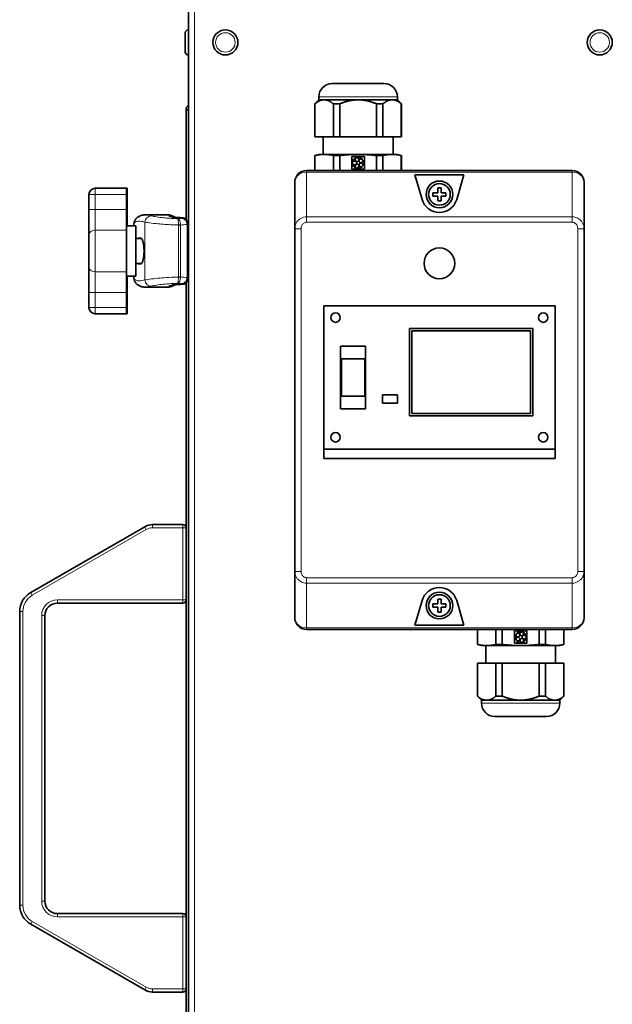
# Model space of a CAD drawing. Units: millimetres. Extents: x 469 to 4290, y -467 to 2608.
# Drawn here: x 469 to 658, y 1483 to 1797 of the extents above; entities that cross this region are included whole.
import ezdxf

# ---------------------------------------------------------------- set-up
doc = ezdxf.new("R2010")
doc.units = ezdxf.units.MM
doc.layers.add('Widoczne (ISO)', color=1, linetype='Continuous', lineweight=35)
doc.layers.add('Widoczne wąskie (ISO)', color=3, linetype='Continuous', lineweight=9)

msp = doc.modelspace()

# ---------------------------------------------------------------- linework, layer by layer
at = {"layer": 'Widoczne (ISO)'}
for p, q in [((523.01, 1800.48), (523.01, 1322.48)), ((522.01, 1786.88), (522.01, 1793.08)), ((522.91, 1793.98), (523.01, 1793.98)), ((522.91, 1785.98), (523.01, 1785.98)), ((585.37, 1776.88), (568.85, 1776.88)), ((564.61, 1771.69), (563.31, 1770.39)), ((564.61, 1771.69), (564.61, 1772.64)), ((566.28, 1771.69), (564.61, 1771.69)), ((577.11, 1771.69), (566.28, 1771.69)), ((587.93, 1771.69), (577.11, 1771.69)), ((589.61, 1771.69), (587.93, 1771.69)), ((589.61, 1771.69), (589.61, 1772.64)), ((589.61, 1771.69), (590.91, 1770.39)), ((523.01, 1768.48), (522.26, 1768.48)), ((522.26, 1733.52), (522.26, 1768.48)), ((563.36, 1770.39), (563.31, 1770.39)), ((563.31, 1759.88), (563.31, 1770.39)), ((563.36, 1759.88), (563.36, 1770.39)), ((569.21, 1759.88), (569.21, 1770.39)), ((571.26, 1770.39), (569.21, 1770.39)), ((571.26, 1759.88), (571.26, 1770.39)), ((582.96, 1759.88), (582.96, 1770.39)), ((585.01, 1770.39), (582.96, 1770.39)), ((585.01, 1759.88), (585.01, 1770.39)), ((590.86, 1759.88), (590.86, 1770.39)), ((590.91, 1770.39), (590.86, 1770.39)), ((590.91, 1759.88), (590.91, 1770.39)), ((563.31, 1759.88), (563.36, 1759.88)), ((569.21, 1759.88), (563.36, 1759.88)), ((565.96, 1754.28), (565.96, 1759.88)), ((569.21, 1759.88), (571.26, 1759.88)), ((582.96, 1759.88), (571.26, 1759.88)), ((582.96, 1759.88), (585.01, 1759.88)), ((590.86, 1759.88), (585.01, 1759.88)), ((588.26, 1754.28), (588.26, 1759.88)), ((590.86, 1759.88), (590.91, 1759.88)), ((564.61, 1754.28), (563.31, 1753.93)), ((563.36, 1753.93), (563.31, 1753.93)), ((563.31, 1753.93), (563.31, 1749.13)), ((563.36, 1753.93), (563.36, 1749.13)), ((566.28, 1754.28), (564.61, 1754.28)), ((577.11, 1754.28), (566.28, 1754.28)), ((569.21, 1753.93), (569.21, 1749.13)), ((571.26, 1753.93), (569.21, 1753.93)), ((571.26, 1753.93), (571.26, 1749.13)), ((575.13, 1753.56), (579.09, 1753.56)), ((575.13, 1749.6), (575.13, 1753.56)), ((575.32, 1751.76), (575.46, 1751.76)), ((576.43, 1753.09), (576.38, 1753.22)), ((576.73, 1753.34), (576.77, 1753.2)), ((587.93, 1754.28), (577.11, 1754.28)), ((578.34, 1752.69), (578.45, 1752.78)), ((578.66, 1752.48), (578.55, 1752.4)), ((579.09, 1753.56), (579.09, 1749.6)), ((582.96, 1753.93), (582.96, 1749.13)), ((585.01, 1753.93), (582.96, 1753.93)), ((585.01, 1753.93), (585.01, 1749.13)), ((589.61, 1754.28), (587.93, 1754.28)), ((589.61, 1754.28), (590.91, 1753.93)), ((590.86, 1753.93), (590.86, 1749.13)), ((590.91, 1753.93), (590.86, 1753.93)), ((590.91, 1753.93), (590.91, 1749.13)), ((560.66, 1749.13), (645.36, 1749.13)), ((579.09, 1749.6), (575.13, 1749.6)), ((575.46, 1751.4), (575.32, 1751.4)), ((576.38, 1749.93), (576.43, 1750.06)), ((576.77, 1749.95), (576.73, 1749.82)), ((578.45, 1750.38), (578.34, 1750.46)), ((578.55, 1750.75), (578.66, 1750.67)), ((556.91, 1730.6), (556.91, 1745.38)), ((595.18, 1747.72), (610.84, 1747.72)), ((597.5, 1739.89), (595.18, 1747.72)), ((608.52, 1739.89), (610.84, 1747.72)), ((649.11, 1745.38), (649.11, 1730.6)), ((503.31, 1743.48), (493.31, 1743.48)), ((503.51, 1743.48), (503.31, 1743.48)), ((503.31, 1743.48), (503.31, 1741.48)), ((503.51, 1743.48), (503.51, 1741.48)), ((602.48, 1743.63), (602.48, 1742.05)), ((603.53, 1743.63), (602.48, 1743.63)), ((603.53, 1742.05), (603.53, 1743.63)), ((491.31, 1741.48), (491.31, 1736.71)), ((503.31, 1741.48), (503.31, 1736.71)), ((503.51, 1741.48), (503.51, 1736.71)), ((600.91, 1742.05), (600.91, 1741)), ((602.48, 1742.05), (600.91, 1742.05)), ((600.91, 1741), (602.48, 1741)), ((602.48, 1741), (602.48, 1739.43)), ((602.48, 1739.43), (603.53, 1739.43)), ((605.11, 1742.05), (603.53, 1742.05)), ((603.53, 1741), (605.11, 1741)), ((603.53, 1739.43), (603.53, 1741)), ((605.11, 1741), (605.11, 1742.05)), ((491.31, 1736.71), (491.31, 1728.77)), ((503.31, 1730.09), (503.31, 1736.71)), ((503.51, 1731.48), (503.51, 1736.71)), ((516.65, 1734.98), (509.32, 1734.98)), ((516.85, 1734.98), (516.65, 1734.98)), ((503.31, 1731.48), (506.31, 1731.48)), ((503.31, 1716.86), (503.31, 1730.09)), ((505.67, 1732.12), (505.67, 1731.48)), ((506.31, 1731.48), (506.31, 1715.48)), ((556.91, 1730.6), (556.91, 1621.35)), ((649.11, 1621.35), (649.11, 1730.6)), ((491.31, 1718.19), (491.31, 1728.77)), ((506.31, 1727.48), (508.1, 1727.48)), ((507.9, 1727.58), (507.14, 1727.58)), ((491.31, 1718.19), (491.31, 1710.25)), ((506.31, 1719.48), (508.1, 1719.48)), ((507.14, 1719.38), (507.9, 1719.38)), ((503.31, 1710.25), (503.31, 1716.86)), ((503.31, 1715.48), (506.31, 1715.48)), ((503.51, 1710.25), (503.51, 1715.48)), ((505.67, 1715.48), (505.67, 1714.84)), ((516.65, 1711.98), (509.32, 1711.98)), ((516.85, 1711.98), (516.65, 1711.98)), ((522.26, 1440.2), (522.26, 1713.44)), ((491.31, 1710.25), (491.31, 1705.48)), ((503.31, 1710.25), (503.31, 1705.48)), ((503.51, 1710.25), (503.51, 1705.48)), ((503.31, 1705.48), (503.31, 1703.48)), ((503.51, 1705.48), (503.51, 1703.48)), ((566.16, 1657.28), (566.16, 1705.98)), ((639.86, 1705.98), (566.16, 1705.98)), ((639.86, 1705.98), (639.86, 1657.28)), ((493.31, 1703.48), (503.31, 1703.48)), ((503.31, 1703.48), (503.51, 1703.48)), ((593.51, 1698.73), (593.51, 1670.98)), ((632.76, 1698.73), (593.51, 1698.73)), ((632.76, 1670.98), (632.76, 1698.73)), ((594.21, 1698.03), (632.06, 1698.03)), ((594.21, 1671.68), (594.21, 1698.03)), ((632.06, 1698.03), (632.06, 1671.68)), ((571.51, 1693.15), (571.51, 1673.15)), ((579.51, 1693.15), (571.51, 1693.15)), ((579.51, 1673.15), (579.51, 1693.15)), ((571.81, 1689.15), (571.81, 1677.15)), ((579.21, 1689.15), (571.81, 1689.15)), ((579.21, 1677.15), (579.21, 1689.15)), ((571.81, 1677.15), (579.21, 1677.15)), ((584.91, 1677.58), (584.91, 1674.98)), ((589.71, 1677.58), (584.91, 1677.58)), ((589.71, 1674.98), (589.71, 1677.58)), ((584.91, 1674.98), (589.71, 1674.98)), ((571.51, 1673.15), (579.51, 1673.15)), ((593.51, 1670.98), (632.76, 1670.98)), ((632.06, 1671.68), (594.21, 1671.68)), ((566.16, 1660.33), (639.86, 1660.33)), ((566.16, 1657.28), (639.86, 1657.28)), ((509.1, 1635.56), (472.76, 1614.58)), ((521.26, 1636.23), (511.6, 1636.23)), ((556.91, 1606.58), (556.91, 1621.35)), ((649.11, 1621.35), (649.11, 1606.58)), ((481.26, 1611.23), (521.26, 1611.23)), ((597.5, 1612.06), (595.18, 1604.23)), ((600.91, 1610.95), (600.91, 1609.9)), ((602.48, 1610.95), (600.91, 1610.95)), ((602.48, 1612.53), (602.48, 1610.95)), ((603.53, 1612.53), (602.48, 1612.53)), ((603.53, 1610.95), (603.53, 1612.53)), ((605.11, 1610.95), (603.53, 1610.95)), ((605.11, 1609.9), (605.11, 1610.95)), ((608.52, 1612.06), (610.84, 1604.23)), ((469.26, 1608.51), (469.26, 1514.94)), ((600.91, 1609.9), (602.48, 1609.9)), ((602.48, 1609.9), (602.48, 1608.33)), ((602.48, 1608.33), (603.53, 1608.33)), ((603.53, 1609.9), (605.11, 1609.9)), ((603.53, 1608.33), (603.53, 1609.9)), ((477.26, 1516.23), (477.26, 1607.23)), ((595.18, 1604.23), (610.84, 1604.23)), ((560.66, 1602.83), (645.36, 1602.83)), ((615.11, 1598.03), (615.11, 1602.83)), ((615.16, 1598.03), (615.16, 1602.83)), ((621.01, 1598.03), (621.01, 1602.83)), ((623.06, 1598.03), (623.06, 1602.83)), ((626.93, 1598.4), (626.93, 1602.36)), ((626.93, 1602.36), (630.89, 1602.36)), ((627.47, 1601.2), (627.35, 1601.28)), ((627.57, 1601.58), (627.68, 1601.49)), ((629.25, 1602), (629.29, 1602.14)), ((629.63, 1602.02), (629.59, 1601.89)), ((630.89, 1602.36), (630.89, 1598.4)), ((634.76, 1598.03), (634.76, 1602.83)), ((636.81, 1598.03), (636.81, 1602.83)), ((642.66, 1598.03), (642.66, 1602.83)), ((642.71, 1598.03), (642.71, 1602.83)), ((615.11, 1598.03), (615.16, 1598.03)), ((616.41, 1597.68), (615.11, 1598.03)), ((621.01, 1598.03), (623.06, 1598.03)), ((630.89, 1598.4), (626.93, 1598.4)), ((627.35, 1599.47), (627.47, 1599.55)), ((627.68, 1599.26), (627.57, 1599.18)), ((629.29, 1598.62), (629.25, 1598.75)), ((629.59, 1598.86), (629.63, 1598.73)), ((630.56, 1600.56), (630.7, 1600.56)), ((630.7, 1600.2), (630.56, 1600.2)), ((634.76, 1598.03), (636.81, 1598.03)), ((641.41, 1597.68), (642.71, 1598.03)), ((642.66, 1598.03), (642.71, 1598.03)), ((616.41, 1597.68), (618.08, 1597.68)), ((617.76, 1597.68), (617.76, 1592.08)), ((618.08, 1597.68), (628.91, 1597.68)), ((628.91, 1597.68), (639.73, 1597.68)), ((639.73, 1597.68), (641.41, 1597.68)), ((640.06, 1597.68), (640.06, 1592.08)), ((615.16, 1592.08), (615.11, 1592.08)), ((615.11, 1592.08), (615.11, 1581.57)), ((615.16, 1592.08), (621.01, 1592.08)), ((615.16, 1592.08), (615.16, 1581.57)), ((623.06, 1592.08), (621.01, 1592.08)), ((621.01, 1592.08), (621.01, 1581.57)), ((623.06, 1592.08), (634.76, 1592.08)), ((623.06, 1592.08), (623.06, 1581.57)), ((636.81, 1592.08), (634.76, 1592.08)), ((634.76, 1592.08), (634.76, 1581.57)), ((636.81, 1592.08), (642.66, 1592.08)), ((636.81, 1592.08), (636.81, 1581.57)), ((642.66, 1592.08), (642.66, 1581.57)), ((642.71, 1592.08), (642.66, 1592.08)), ((642.71, 1592.08), (642.71, 1581.57)), ((615.11, 1581.57), (615.16, 1581.57)), ((616.41, 1580.27), (615.11, 1581.57)), ((616.41, 1580.27), (618.08, 1580.27)), ((616.41, 1580.27), (616.41, 1579.32)), ((618.08, 1580.27), (628.91, 1580.27)), ((621.01, 1581.57), (623.06, 1581.57)), ((628.91, 1580.27), (639.73, 1580.27)), ((634.76, 1581.57), (636.81, 1581.57)), ((639.73, 1580.27), (641.41, 1580.27)), ((641.41, 1580.27), (642.71, 1581.57)), ((641.41, 1580.27), (641.41, 1579.32)), ((642.66, 1581.57), (642.71, 1581.57)), ((620.65, 1575.08), (637.17, 1575.08)), ((521.26, 1512.23), (481.26, 1512.23)), ((472.76, 1508.88), (509.1, 1487.9)), ((511.6, 1487.23), (521.26, 1487.23))]:
    msp.add_line(p, q, dxfattribs=at)
for centre, radius in [((534.81, 1789.98), 4), ((654.11, 1789.98), 4), ((603.01, 1741.53), 4.25), ((603.01, 1741.53), 3.45), ((603.01, 1719.54), 4.9), ((569.91, 1702.23), 1.5), ((636.11, 1702.23), 1.5), ((569.91, 1664.08), 1.5), ((636.11, 1664.08), 1.5), ((603.01, 1610.43), 4.25), ((603.01, 1610.43), 3.45)]:
    msp.add_circle(centre, radius, dxfattribs=at)
for centre, radius, start, end in [((522.91, 1793.08), 0.9, 90, 180), ((522.91, 1786.88), 0.9, 180, 270), ((568.85, 1772.64), 4.24, 90, 180), ((585.37, 1772.64), 4.24, 0, 90), ((524.01, 1768.48), 1.75, 124.8499, 180), ((577.11, 1751.58), 1.8, 113.7392, 174.2608), ((576.03, 1751.58), 0.6, 197.4576, 162.5424), ((576.78, 1752.6), 0.6, 125.4576, 90.5424), ((577.11, 1751.58), 1.8, 41.7392, 102.2608), ((577.98, 1752.21), 0.6, 53.4576, 18.5424), ((577.11, 1751.58), 1.8, 329.7392, 30.2608), ((560.66, 1745.38), 3.75, 90, 180), ((577.11, 1751.58), 1.8, 185.7392, 246.2608), ((576.78, 1750.55), 0.6, 269.4576, 234.5424), ((577.11, 1751.58), 1.8, 257.7392, 318.2608), ((577.98, 1750.94), 0.6, 341.4576, 306.5424), ((645.36, 1745.38), 3.75, 0, 90), ((493.31, 1741.48), 2, 90, 180), ((603.01, 1741.53), 5.75, 196.5104, 343.4896), ((493.31, 1705.48), 2, 180, 270), ((511.6, 1631.23), 5, 90, 120), ((521.26, 1635.23), 1, 0, 90), ((476.26, 1608.51), 7, 120, 180), ((603.01, 1610.43), 5.75, 16.5104, 163.4896), ((481.26, 1607.23), 4, 90, 180), ((521.26, 1612.23), 1, 270, 0), ((560.66, 1606.58), 3.75, 180, 270), ((645.36, 1606.58), 3.75, 270, 0), ((628.91, 1600.38), 1.8, 149.7392, 210.2608), ((628.04, 1601.01), 0.6, 161.4576, 126.5424), ((628.91, 1600.38), 1.8, 77.7392, 138.2608), ((629.24, 1601.4), 0.6, 89.4576, 54.5424), ((629.99, 1600.38), 0.6, 17.4576, 342.5424), ((628.91, 1600.38), 1.8, 5.7392, 66.2608), ((628.04, 1599.74), 0.6, 233.4576, 198.5424), ((628.91, 1600.38), 1.8, 221.7392, 282.2608), ((629.24, 1599.35), 0.6, 305.4576, 270.5424), ((628.91, 1600.38), 1.8, 293.7392, 354.2608), ((620.65, 1579.32), 4.24, 180, 270), ((637.17, 1579.32), 4.24, 270, 0), ((481.26, 1516.23), 4, 180, 270), ((476.26, 1514.94), 7, 180, 240), ((521.26, 1511.23), 1, 0, 90), ((521.26, 1488.23), 1, 270, 0), ((511.6, 1492.23), 5, 240, 270)]:
    msp.add_arc(centre, radius, start, end, dxfattribs=at)
for centre, major_axis, ratio, start_param, end_param in [((496.11, 1312.22), (-1.14, 422.75), 0.905442, 6.214903, 6.219435), ((496.31, 1312.29), (-1.15, 422.68), 0.905442, 6.214891, 6.219424), ((521.18, 1731.82), (0, 1.94), 0.942781, 4.712618, 4.837255), ((521.18, 1715.14), (0, -1.94), 0.942781, 1.445931, 1.570568), ((496.11, 2134.66), (-1.15, -422.68), 0.905442, 0.063761, 0.068294), ((496.3, 2134.73), (-1.14, -422.75), 0.905442, 0.06375, 0.068282)]:
    msp.add_ellipse(centre, major_axis=major_axis, ratio=ratio, start_param=start_param, end_param=end_param, dxfattribs=at)
for points, weights in [([(563.36, 1770.39), (564.89, 1771.69), (566.28, 1771.69)], [1.05970051748, 1.05584323855, 1]), ([(566.28, 1771.69), (567.67, 1771.69), (569.21, 1770.39)], [1, 1.05584323855, 1.05970051748]), ([(571.26, 1770.39), (574.33, 1771.69), (577.11, 1771.69)], [1.05970051748, 1.05584323855, 1]), ([(577.11, 1771.69), (579.89, 1771.69), (582.96, 1770.39)], [1, 1.05584323855, 1.05970051748]), ([(585.01, 1770.39), (586.55, 1771.69), (587.93, 1771.69)], [1.05970051748, 1.05584323855, 1]), ([(587.93, 1771.69), (589.32, 1771.69), (590.86, 1770.39)], [1, 1.05584323855, 1.05970051748]), ([(563.36, 1753.93), (564.89, 1754.28), (566.28, 1754.28)], [1.03928910074, 1.04562523591, 1]), ([(566.28, 1754.28), (567.67, 1754.28), (569.21, 1753.93)], [1, 1.04562523591, 1.03928910074]), ([(571.26, 1753.93), (574.33, 1754.28), (577.11, 1754.28)], [1.03928910074, 1.04562523591, 1]), ([(577.11, 1754.28), (579.89, 1754.28), (582.96, 1753.93)], [1, 1.04562523591, 1.03928910074]), ([(585.01, 1753.93), (586.55, 1754.28), (587.93, 1754.28)], [1.03928910074, 1.04562523591, 1]), ([(587.93, 1754.28), (589.32, 1754.28), (590.86, 1753.93)], [1, 1.04562523591, 1.03928910074]), ([(618.08, 1597.68), (616.69, 1597.68), (615.16, 1598.03)], [1, 1.04562523591, 1.03928910074]), ([(621.01, 1598.03), (619.47, 1597.68), (618.08, 1597.68)], [1.03928910074, 1.04562523591, 1]), ([(628.91, 1597.68), (626.13, 1597.68), (623.06, 1598.03)], [1, 1.04562523591, 1.03928910074]), ([(634.76, 1598.03), (631.69, 1597.68), (628.91, 1597.68)], [1.03928910074, 1.04562523591, 1]), ([(639.73, 1597.68), (638.35, 1597.68), (636.81, 1598.03)], [1, 1.04562523591, 1.03928910074]), ([(642.66, 1598.03), (641.12, 1597.68), (639.73, 1597.68)], [1.03928910074, 1.04562523591, 1]), ([(618.08, 1580.27), (616.69, 1580.27), (615.16, 1581.57)], [1, 1.05584323855, 1.05970051748]), ([(621.01, 1581.57), (619.47, 1580.27), (618.08, 1580.27)], [1.05970051748, 1.05584323855, 1]), ([(628.91, 1580.27), (626.13, 1580.27), (623.06, 1581.57)], [1, 1.05584323855, 1.05970051748]), ([(634.76, 1581.57), (631.69, 1580.27), (628.91, 1580.27)], [1.05970051748, 1.05584323855, 1]), ([(639.73, 1580.27), (638.35, 1580.27), (636.81, 1581.57)], [1, 1.05584323855, 1.05970051748]), ([(642.66, 1581.57), (641.12, 1580.27), (639.73, 1580.27)], [1.05970051748, 1.05584323855, 1])]:
    msp.add_rational_spline(points, weights, degree=2, dxfattribs=at)
for points, knots in [([(505.67, 1732.12), (505.67, 1732.19), (505.67, 1732.27), (505.69, 1732.41), (505.7, 1732.49), (505.73, 1732.63), (505.75, 1732.7), (505.79, 1732.84), (505.81, 1732.91), (505.87, 1733.04), (505.9, 1733.1), (505.93, 1733.16)], [2.15814019, 2.15814019, 2.15814019, 2.15814019, 2.17512914, 2.17512914, 2.19211808, 2.19211808, 2.20910702, 2.20910702, 2.22609597, 2.22609597, 2.24308491, 2.24308491, 2.24308491, 2.24308491]), ([(505.93, 1733.16), (506.06, 1733.41), (506.23, 1733.65), (506.62, 1734.07), (506.85, 1734.26), (507.33, 1734.55), (507.58, 1734.67), (508.08, 1734.84), (508.33, 1734.89), (508.83, 1734.96), (509.07, 1734.98), (509.32, 1734.98)], [0, 0, 0, 0, 0.254713, 0.254713, 0.509426, 0.509426, 0.764139, 0.764139, 1.018852, 1.018852, 1.273565, 1.273565, 1.273565, 1.273565]), ([(518.29, 1734.28), (518.27, 1734.29), (518.26, 1734.31), (518.03, 1734.54), (517.75, 1734.72), (517.18, 1734.94), (516.9, 1734.98), (516.65, 1734.98)], [0.5430722, 0.5430722, 0.5430722, 0.5430722, 0.5567493, 0.5567493, 0.7423324, 0.7423324, 0.9279155, 0.9279155, 0.9279155, 0.9279155]), ([(516.85, 1734.98), (517.09, 1734.98), (517.37, 1734.94), (517.94, 1734.72), (518.22, 1734.54), (518.46, 1734.3), (518.48, 1734.27), (518.5, 1734.25)], [1.8744807, 1.8744807, 1.8744807, 1.8744807, 2.0600749, 2.0600749, 2.2456691, 2.2456691, 2.266811, 2.266811, 2.266811, 2.266811]), ([(517.71, 1734.37), (517.71, 1734.37), (517.73, 1734.37), (517.81, 1734.35), (517.89, 1734.33), (518.12, 1734.3), (518.29, 1734.27), (518.69, 1734.23), (518.92, 1734.21), (519.22, 1734.18), (519.29, 1734.18), (519.35, 1734.18)], [0.1370397, 0.1370397, 0.1370397, 0.1370397, 0.1795612, 0.1795612, 0.2467348, 0.2467348, 0.3367928, 0.3367928, 0.4268508, 0.4268508, 0.45029, 0.45029, 0.45029, 0.45029]), ([(519.55, 1734.18), (519.3, 1734.19), (519.06, 1734.21), (518.72, 1734.25), (518.59, 1734.26), (518.48, 1734.28)], [0, 0, 0, 0, 0.090058, 0.090058, 0.1465669, 0.1465669, 0.1465669, 0.1465669]), ([(522.5, 1733.22), (522.44, 1733.32), (522.36, 1733.41), (522.2, 1733.58), (522.11, 1733.66), (521.92, 1733.79), (521.82, 1733.84), (521.62, 1733.94), (521.51, 1733.97), (521.3, 1734.03), (521.19, 1734.05), (521.09, 1734.05)], [-0.10903576, -0.10903576, -0.10903576, -0.10903576, -0.09043575, -0.09043575, -0.07183574, -0.07183574, -0.05323574, -0.05323574, -0.03463573, -0.03463573, -0.01603572, -0.01603572, -0.01603572, -0.01603572]), ([(522.26, 1733.69), (522.24, 1733.7), (522.23, 1733.71), (522.12, 1733.79), (522.02, 1733.84), (521.81, 1733.94), (521.71, 1733.97), (521.5, 1734.03), (521.39, 1734.05), (521.28, 1734.05)], [0.09311578, 0.09311578, 0.09311578, 0.09311578, 0.09634015, 0.09634015, 0.11494016, 0.11494016, 0.13354017, 0.13354017, 0.15214018, 0.15214018, 0.15214018, 0.15214018]), ([(522.75, 1732.81), (522.73, 1732.84), (522.72, 1732.87), (522.68, 1732.92), (522.67, 1732.95), (522.64, 1733), (522.62, 1733.03), (522.59, 1733.09), (522.57, 1733.11), (522.54, 1733.17), (522.52, 1733.19), (522.5, 1733.22)], [6.13674448, 6.13674448, 6.13674448, 6.13674448, 6.14080484, 6.14080484, 6.14486521, 6.14486521, 6.14892558, 6.14892558, 6.15298595, 6.15298595, 6.15704632, 6.15704632, 6.15704632, 6.15704632]), ([(523, 1732.06), (522.99, 1732.11), (522.98, 1732.17), (522.96, 1732.27), (522.95, 1732.32), (522.92, 1732.43), (522.9, 1732.48), (522.86, 1732.58), (522.84, 1732.63), (522.8, 1732.72), (522.77, 1732.77), (522.75, 1732.81)], [0, 0, 0, 0, 0.00799688, 0.00799688, 0.01599376, 0.01599376, 0.02399064, 0.02399064, 0.03198752, 0.03198752, 0.0399844, 0.0399844, 0.0399844, 0.0399844]), ([(507.9, 1727.58), (508.01, 1727.58), (508.14, 1727.47), (508.38, 1727.05), (508.49, 1726.74), (508.67, 1726.01), (508.75, 1725.55), (508.86, 1724.54), (508.89, 1723.99), (508.89, 1722.96), (508.86, 1722.41), (508.75, 1721.41), (508.67, 1720.95), (508.49, 1720.22), (508.38, 1719.9), (508.14, 1719.48), (508.01, 1719.38), (507.9, 1719.38)], [0.61999, 0.61999, 0.61999, 0.61999, 0.776323, 0.776323, 0.932657, 0.932657, 1.087078, 1.087078, 1.2415, 1.2415, 1.395921, 1.395921, 1.550343, 1.550343, 1.706676, 1.706676, 1.86301, 1.86301, 1.86301, 1.86301]), ([(505.93, 1713.8), (505.9, 1713.85), (505.87, 1713.92), (505.81, 1714.04), (505.79, 1714.11), (505.75, 1714.25), (505.73, 1714.32), (505.7, 1714.47), (505.69, 1714.54), (505.67, 1714.69), (505.67, 1714.76), (505.67, 1714.84)], [0, 0, 0, 0, 0.01698932, 0.01698932, 0.03397865, 0.03397865, 0.05096797, 0.05096797, 0.06795729, 0.06795729, 0.08494662, 0.08494662, 0.08494662, 0.08494662]), ([(522.5, 1713.73), (522.52, 1713.76), (522.54, 1713.79), (522.57, 1713.84), (522.59, 1713.87), (522.62, 1713.92), (522.64, 1713.95), (522.67, 1714), (522.68, 1714.03), (522.72, 1714.09), (522.73, 1714.12), (522.75, 1714.14)], [3.26773164, 3.26773164, 3.26773164, 3.26773164, 3.27179201, 3.27179201, 3.27585238, 3.27585238, 3.27991275, 3.27991275, 3.28397312, 3.28397312, 3.28803348, 3.28803348, 3.28803348, 3.28803348]), ([(523, 1714.9), (522.99, 1714.84), (522.98, 1714.79), (522.96, 1714.68), (522.95, 1714.63), (522.92, 1714.53), (522.9, 1714.48), (522.86, 1714.38), (522.84, 1714.33), (522.8, 1714.23), (522.77, 1714.19), (522.75, 1714.14)], [-0.15570809, -0.15570809, -0.15570809, -0.15570809, -0.14771121, -0.14771121, -0.13971432, -0.13971432, -0.13171744, -0.13171744, -0.12372056, -0.12372056, -0.11572368, -0.11572368, -0.11572368, -0.11572368]), ([(509.32, 1711.98), (509.07, 1711.98), (508.83, 1711.99), (508.33, 1712.06), (508.08, 1712.12), (507.58, 1712.29), (507.33, 1712.4), (506.85, 1712.7), (506.62, 1712.88), (506.23, 1713.31), (506.06, 1713.55), (505.93, 1713.8)], [0.776651, 0.776651, 0.776651, 0.776651, 1.031355, 1.031355, 1.286059, 1.286059, 1.540763, 1.540763, 1.795468, 1.795468, 2.050172, 2.050172, 2.050172, 2.050172]), ([(516.65, 1711.98), (516.9, 1711.98), (517.18, 1712.02), (517.75, 1712.23), (518.03, 1712.42), (518.26, 1712.65), (518.27, 1712.66), (518.29, 1712.68)], [1.8744807, 1.8744807, 1.8744807, 1.8744807, 2.0600749, 2.0600749, 2.2456691, 2.2456691, 2.259366, 2.259366, 2.259366, 2.259366]), ([(518.5, 1712.7), (518.48, 1712.68), (518.46, 1712.65), (518.22, 1712.42), (517.94, 1712.23), (517.37, 1712.02), (517.09, 1711.98), (516.85, 1711.98)], [0.5356222, 0.5356222, 0.5356222, 0.5356222, 0.5567493, 0.5567493, 0.7423324, 0.7423324, 0.9279155, 0.9279155, 0.9279155, 0.9279155]), ([(519.35, 1712.78), (519.1, 1712.76), (518.87, 1712.74), (518.44, 1712.7), (518.25, 1712.68), (517.95, 1712.63), (517.83, 1712.61), (517.73, 1712.59), (517.72, 1712.58), (517.71, 1712.58), (517.71, 1712.58), (517.71, 1712.58)], [0, 0, 0, 0, 0.090058, 0.090058, 0.180116, 0.180116, 0.270174, 0.270174, 0.3038972, 0.3038972, 0.3132502, 0.3132502, 0.3132502, 0.3132502]), ([(518.48, 1712.68), (518.55, 1712.69), (518.62, 1712.69), (518.89, 1712.73), (519.11, 1712.75), (519.42, 1712.77), (519.48, 1712.77), (519.55, 1712.78)], [0.3037401, 0.3037401, 0.3037401, 0.3037401, 0.3367928, 0.3367928, 0.4268508, 0.4268508, 0.45029, 0.45029, 0.45029, 0.45029]), ([(522.5, 1713.73), (522.44, 1713.63), (522.36, 1713.54), (522.2, 1713.37), (522.11, 1713.3), (521.92, 1713.17), (521.82, 1713.11), (521.62, 1713.02), (521.51, 1712.98), (521.3, 1712.93), (521.19, 1712.91), (521.09, 1712.9)], [0.05914014, 0.05914014, 0.05914014, 0.05914014, 0.07774015, 0.07774015, 0.09634015, 0.09634015, 0.11494016, 0.11494016, 0.13354017, 0.13354017, 0.15214018, 0.15214018, 0.15214018, 0.15214018]), ([(522.26, 1713.27), (522.24, 1713.26), (522.23, 1713.24), (522.12, 1713.17), (522.02, 1713.11), (521.81, 1713.02), (521.71, 1712.98), (521.5, 1712.93), (521.39, 1712.91), (521.28, 1712.9)], [-0.07506012, -0.07506012, -0.07506012, -0.07506012, -0.07183574, -0.07183574, -0.05323574, -0.05323574, -0.03463573, -0.03463573, -0.01603572, -0.01603572, -0.01603572, -0.01603572])]:
    msp.add_open_spline(points, degree=3, knots=knots, dxfattribs=at)
for points in [[(506.98, 1727.48), (507.03, 1727.54), (507.09, 1727.58), (507.14, 1727.58)], [(507.14, 1719.38), (507.09, 1719.38), (507.03, 1719.41), (506.98, 1719.48)]]:
    msp.add_open_spline(points, degree=3, dxfattribs=at)
at = {"layer": 'Widoczne wąskie (ISO)'}
for p, q in [((525.01, 1322.48), (525.01, 1800.48)), ((522.91, 1793.98), (522.91, 1785.98)), ((589.61, 1772.64), (564.61, 1772.64)), ((560.66, 1749.13), (560.66, 1748.61)), ((560.66, 1748.61), (645.36, 1748.61)), ((560.66, 1734.36), (560.66, 1748.61)), ((645.36, 1748.61), (645.36, 1749.13)), ((645.36, 1748.61), (645.36, 1734.36)), ((493.31, 1743.48), (493.31, 1741.48)), ((491.31, 1741.48), (493.31, 1741.48)), ((493.31, 1736.71), (493.31, 1741.48)), ((493.31, 1741.48), (503.31, 1741.48)), ((503.31, 1741.48), (503.51, 1741.48)), ((491.31, 1736.71), (493.31, 1736.71)), ((493.31, 1730.09), (493.31, 1736.71)), ((503.31, 1736.71), (493.31, 1736.71)), ((503.51, 1736.71), (503.31, 1736.71)), ((645.36, 1734.36), (560.66, 1734.36)), ((560.66, 1734.36), (560.66, 1732.63)), ((645.36, 1734.36), (645.36, 1732.63)), ((493.31, 1730.09), (493.31, 1716.86)), ((493.31, 1730.09), (503.31, 1730.09)), ((505.7, 1732.22), (505.7, 1731.48)), ((509.18, 1732.7), (509.18, 1714.25)), ((519.83, 1731.76), (519.83, 1715.2)), ((520.51, 1731.76), (519.83, 1731.76)), ((520.51, 1715.2), (520.51, 1731.76)), ((522.58, 1731.82), (522.58, 1715.14)), ((523.01, 1731.82), (522.58, 1731.82)), ((556.91, 1730.6), (558.91, 1730.6)), ((558.91, 1730.6), (558.91, 1621.35)), ((645.36, 1732.63), (560.66, 1732.63)), ((647.11, 1621.35), (647.11, 1730.6)), ((649.11, 1730.6), (647.11, 1730.6)), ((503.31, 1716.86), (493.31, 1716.86)), ((493.31, 1710.25), (493.31, 1716.86)), ((505.7, 1715.48), (505.7, 1714.73)), ((519.83, 1715.2), (520.51, 1715.2)), ((522.58, 1715.14), (523.01, 1715.14)), ((491.31, 1710.25), (493.31, 1710.25)), ((493.31, 1705.48), (493.31, 1710.25)), ((493.31, 1710.25), (503.31, 1710.25)), ((503.31, 1710.25), (503.51, 1710.25)), ((493.31, 1705.48), (491.31, 1705.48)), ((503.31, 1705.48), (493.31, 1705.48)), ((493.31, 1705.48), (493.31, 1703.48)), ((503.51, 1705.48), (503.31, 1705.48)), ((509.6, 1634.69), (509.1, 1635.56)), ((511.6, 1635.23), (511.6, 1636.23)), ((521.26, 1635.23), (521.26, 1636.23)), ((473.26, 1613.71), (509.6, 1634.69)), ((511.6, 1635.23), (521.26, 1635.23)), ((521.26, 1635.23), (521.26, 1612.23)), ((522.26, 1635.23), (521.26, 1635.23)), ((556.91, 1621.35), (558.91, 1621.35)), ((649.11, 1621.35), (647.11, 1621.35)), ((560.66, 1619.32), (645.36, 1619.32)), ((560.66, 1617.6), (560.66, 1619.32)), ((560.66, 1617.6), (645.36, 1617.6)), ((560.66, 1603.34), (560.66, 1617.6)), ((645.36, 1617.6), (645.36, 1619.32)), ((645.36, 1617.6), (645.36, 1603.34)), ((473.26, 1613.71), (472.76, 1614.58)), ((521.26, 1612.23), (481.26, 1612.23)), ((481.26, 1611.23), (481.26, 1612.23)), ((521.26, 1611.23), (521.26, 1612.23)), ((521.26, 1612.23), (522.26, 1612.23)), ((470.26, 1608.51), (469.26, 1608.51)), ((470.26, 1514.94), (470.26, 1608.51)), ((476.26, 1607.23), (476.26, 1516.23)), ((477.26, 1607.23), (476.26, 1607.23)), ((560.66, 1603.34), (645.36, 1603.34)), ((560.66, 1603.34), (560.66, 1602.83)), ((645.36, 1602.83), (645.36, 1603.34)), ((616.41, 1579.32), (641.41, 1579.32)), ((477.26, 1516.23), (476.26, 1516.23)), ((470.26, 1514.94), (469.26, 1514.94)), ((481.26, 1512.23), (481.26, 1511.23)), ((481.26, 1511.23), (521.26, 1511.23)), ((521.26, 1511.23), (521.26, 1512.23)), ((521.26, 1511.23), (521.26, 1488.23)), ((522.26, 1511.23), (521.26, 1511.23)), ((473.26, 1509.74), (472.76, 1508.88)), ((509.6, 1488.76), (473.26, 1509.74)), ((509.6, 1488.76), (509.1, 1487.9)), ((521.26, 1488.23), (511.6, 1488.23)), ((511.6, 1487.23), (511.6, 1488.23)), ((521.26, 1487.23), (521.26, 1488.23)), ((521.26, 1488.23), (522.26, 1488.23))]:
    msp.add_line(p, q, dxfattribs=at)
for centre in [(534.81, 1789.98), (654.11, 1789.98)]:
    msp.add_circle(centre, 3.1, dxfattribs=at)
for centre, radius, start, end in [((511.6, 1631.23), 4, 90, 120), ((476.26, 1608.51), 6, 120, 180), ((481.26, 1607.23), 5, 90, 180), ((481.26, 1516.23), 5, 180, 270), ((476.26, 1514.94), 6, 180, 240), ((511.6, 1492.23), 4, 240, 270)]:
    msp.add_arc(centre, radius, start, end, dxfattribs=at)
for centre, major_axis, ratio, start_param, end_param in [((560.66, 1745.38), (-3.75, 0), 0.863242, 4.712389, 6.283185), ((645.36, 1745.38), (3.75, 0), 0.863242, 0, 1.570796), ((507.7, 1732.22), (-1.77, 0.93), 0.990993, 0, 0.490162), ((511.11, 1732.7), (0.51, 1.93), 0.960825, 0.260475, 1.817813), ((516.92, 1732.58), (-2, -0.05), 0.996282, 4.204504, 4.678652), ((519.22, 1732.18), (0.14, 2), 0.425616, 0, 0.134463), ((495.61, 1625.77), (194.11, 0), 0.562606, 1.440203, 1.448764), ((519.41, 1732.18), (0.14, 2), 0.425616, 6.167859, 6.283185), ((545.86, 1625.77), (-175.98, 0), 0.620544, 4.854192, 4.861534), ((519.71, 1625.77), (0, 109.21), 0.082977, 6.141383, 6.152592), ((493.31, 1728.77), (-2, 0), 0.661438, 4.712389, 6.283185), ((519.94, 1731.78), (1, 0.026), 0.002942, 0.965235, 1.682329), ((547, 1625.77), (-176.15, 0), 0.608605, 4.851514, 4.863351), ((522, 1731.94), (0.993, 0.117), 0.081093, 5.314282, 6.283185), ((493.31, 1718.19), (-2, 0), 0.661438, 0, 1.570796), ((507.7, 1714.73), (-1.77, -0.93), 0.990993, 5.793024, 6.283185), ((511.11, 1714.25), (0.51, -1.93), 0.960825, 4.465372, 6.022711), ((519.94, 1715.18), (-1, 0.026), 0.002942, 1.459264, 2.176358), ((547, 1821.18), (-176.15, 0), 0.608605, 1.419834, 1.431671), ((522, 1715.01), (0.993, -0.117), 0.081093, 0, 0.968903), ((516.92, 1714.38), (-2, 0.05), 0.996282, 1.604534, 2.078768), ((495.61, 1821.18), (194.11, 0), 0.562606, 4.834421, 4.842982), ((519.22, 1714.77), (0.14, -2), 0.425616, 6.148722, 6.283185), ((519.41, 1714.77), (0.14, -2), 0.425616, 0, 0.115326), ((545.86, 1821.18), (-175.98, 0), 0.620544, 1.421651, 1.428994), ((519.71, 1821.18), (0, -109.21), 0.082977, 0.130593, 0.141803), ((560.66, 1606.58), (-3.75, 0), 0.863242, 0, 1.570796), ((645.36, 1606.58), (3.75, 0), 0.863242, 4.712389, 6.283185)]:
    msp.add_ellipse(centre, major_axis=major_axis, ratio=ratio, start_param=start_param, end_param=end_param, dxfattribs=at)
for points, knots in [([(505.7, 1732.22), (505.85, 1732.51), (506.1, 1732.72), (506.74, 1732.95), (507.12, 1732.99), (507.86, 1732.96), (508.17, 1732.92), (508.72, 1732.81), (508.95, 1732.76), (509.18, 1732.7)], [0, 0, 0, 0, 0.72781, 0.72781, 1.383864, 1.383864, 1.793897, 1.793897, 2.050168, 2.050168, 2.050168, 2.050168]), ([(511.12, 1734.7), (510.89, 1734.76), (510.67, 1734.81), (510.12, 1734.92), (509.82, 1734.96), (509.46, 1734.98), (509.39, 1734.98), (509.32, 1734.98)], [-2.0501684, -2.0501684, -2.0501684, -2.0501684, -1.7938973, -1.7938973, -1.3838637, -1.3838637, -1.2735653, -1.2735653, -1.2735653, -1.2735653]), ([(519.71, 1733.76), (519.54, 1733.77), (519.37, 1733.78), (518.63, 1733.81), (518.07, 1733.84), (517.18, 1733.9), (516.84, 1733.92), (515.87, 1734), (515.25, 1734.07), (513.76, 1734.23), (512.98, 1734.34), (511.81, 1734.54), (511.39, 1734.62), (511.12, 1734.7)], [-1.208299, -1.208299, -1.208299, -1.208299, -1.15744, -1.15744, -0.982732, -0.982732, -0.87354, -0.87354, -0.655155, -0.655155, -0.305739, -0.305739, 0, 0, 0, 0]), ([(516.65, 1734.98), (516.66, 1734.98), (516.66, 1734.98), (516.77, 1734.97), (516.85, 1734.92), (516.92, 1734.75), (516.93, 1734.67), (516.94, 1734.57)], [-0.9279155, -0.9279155, -0.9279155, -0.9279155, -0.9107974, -0.9107974, -0.3503067, -0.3503067, 0, 0, 0, 0]), ([(516.85, 1734.98), (516.84, 1734.98), (516.82, 1734.98), (516.8, 1734.97), (516.8, 1734.97), (516.79, 1734.97)], [-1.87448071, -1.87448071, -1.87448071, -1.87448071, -1.80758129, -1.80758129, -1.78033029, -1.78033029, -1.78033029, -1.78033029]), ([(516.94, 1734.57), (516.94, 1734.52), (517.05, 1734.47), (517.45, 1734.37), (517.72, 1734.32), (518.26, 1734.25), (518.49, 1734.23), (518.9, 1734.19), (519.07, 1734.18), (519.24, 1734.16)], [0, 0, 0, 0, 0.1598529, 0.1598529, 0.3039457, 0.3039457, 0.3940037, 0.3940037, 0.45029, 0.45029, 0.45029, 0.45029]), ([(520.51, 1731.79), (520.5, 1731.92), (520.49, 1732.04), (520.45, 1732.35), (520.42, 1732.54), (520.3, 1732.98), (520.2, 1733.22), (519.98, 1733.59), (519.84, 1733.72), (519.71, 1733.76)], [0, 0, 0, 0, 0.0184377, 0.0184377, 0.047938, 0.047938, 0.0951384, 0.0951384, 0.1475015, 0.1475015, 0.1475015, 0.1475015]), ([(519.71, 1733.76), (519.73, 1733.72), (519.74, 1733.59), (519.78, 1733.21), (519.8, 1732.97), (519.81, 1732.52), (519.82, 1732.34), (519.83, 1732.02), (519.83, 1731.9), (519.83, 1731.78)], [-0.1475015, -0.1475015, -0.1475015, -0.1475015, -0.0951384, -0.0951384, -0.047938, -0.047938, -0.0184377, -0.0184377, 0, 0, 0, 0]), ([(520.89, 1734.05), (521.22, 1734.06), (521.56, 1733.98), (522.11, 1733.68), (522.33, 1733.48), (522.5, 1733.22)], [-0.0005162, -0.0005162, -0.0005162, -0.0005162, 0.0593695, 0.0593695, 0.1090358, 0.1090358, 0.1090358, 0.1090358]), ([(522.75, 1732.81), (522.71, 1732.87), (522.68, 1732.93), (522.45, 1733.25), (522.21, 1733.46), (521.64, 1733.78), (521.32, 1733.87), (520.99, 1733.88)], [0.0399844, 0.0399844, 0.0399844, 0.0399844, 0.0507728, 0.0507728, 0.1007646, 0.1007646, 0.1562241, 0.1562241, 0.1562241, 0.1562241]), ([(520.99, 1733.88), (521.25, 1733.85), (521.51, 1733.74), (521.96, 1733.39), (522.15, 1733.16), (522.39, 1732.72), (522.46, 1732.53), (522.54, 1732.2), (522.56, 1732.07), (522.57, 1731.94)], [-0.1562241, -0.1562241, -0.1562241, -0.1562241, -0.1007646, -0.1007646, -0.0507728, -0.0507728, -0.019528, -0.019528, 0, 0, 0, 0]), ([(521.28, 1734.05), (521.45, 1734.04), (521.62, 1733.98), (521.78, 1733.87), (521.79, 1733.86), (521.8, 1733.85)], [-0.15214018, -0.15214018, -0.15214018, -0.15214018, -0.10880638, -0.10880638, -0.10632066, -0.10632066, -0.10632066, -0.10632066]), ([(560.66, 1734.36), (560.34, 1734.36), (560.03, 1734.32), (559.72, 1734.24), (559.42, 1734.16), (559.13, 1734.04), (558.86, 1733.89), (558.59, 1733.75), (558.33, 1733.56), (558.1, 1733.34), (557.87, 1733.13), (557.66, 1732.88), (557.48, 1732.59), (557.3, 1732.31), (557.16, 1731.99), (557.06, 1731.66), (556.96, 1731.32), (556.91, 1730.97), (556.91, 1730.6)], [0.0000002, 0.0000002, 0.0000002, 0.0000002, 0.1666667, 0.1666667, 0.1666667, 0.3333333, 0.3333333, 0.3333333, 0.5, 0.5, 0.5, 0.6666667, 0.6666667, 0.6666667, 0.8333333, 0.8333333, 0.8333333, 1, 1, 1, 1]), ([(649.11, 1730.6), (649.11, 1730.93), (649.07, 1731.24), (648.99, 1731.54), (648.91, 1731.84), (648.8, 1732.12), (648.66, 1732.39), (648.51, 1732.65), (648.34, 1732.9), (648.14, 1733.12), (647.94, 1733.34), (647.73, 1733.52), (647.52, 1733.67), (647.31, 1733.82), (647.09, 1733.94), (646.87, 1734.04), (646.66, 1734.13), (646.43, 1734.21), (646.18, 1734.27), (645.93, 1734.32), (645.65, 1734.36), (645.36, 1734.36)], [0, 0, 0, 0, 0.1428571, 0.1428571, 0.1428571, 0.2857143, 0.2857143, 0.2857143, 0.4285714, 0.4285714, 0.4285714, 0.5714286, 0.5714286, 0.5714286, 0.7142857, 0.7142857, 0.7142857, 0.8571429, 0.8571429, 0.8571429, 1, 1, 1, 1]), ([(509.18, 1732.7), (509.5, 1732.63), (510, 1732.55), (511.39, 1732.35), (512.32, 1732.25), (514.08, 1732.08), (514.82, 1732.02), (515.98, 1731.94), (516.38, 1731.92), (517.44, 1731.86), (518.11, 1731.83), (519.14, 1731.79), (519.48, 1731.78), (519.83, 1731.78)], [0, 0, 0, 0, 0.305739, 0.305739, 0.655155, 0.655155, 0.87354, 0.87354, 0.982732, 0.982732, 1.15744, 1.15744, 1.245062, 1.245062, 1.245062, 1.245062]), ([(519.83, 1731.78), (519.83, 1731.77), (519.83, 1731.77), (519.83, 1731.77), (519.83, 1731.77), (519.83, 1731.76), (519.83, 1731.76), (519.83, 1731.76), (519.83, 1731.76), (519.83, 1731.76)], [0, 0, 0, 0, 0.000619544, 0.000619544, 0.001178007, 0.001178007, 0.001527046, 0.001527046, 0.001745196, 0.001745196, 0.001745196, 0.001745196]), ([(520.51, 1731.76), (520.51, 1731.76), (520.51, 1731.76), (520.51, 1731.76), (520.51, 1731.77), (520.51, 1731.77), (520.51, 1731.78), (520.51, 1731.78), (520.51, 1731.79), (520.51, 1731.79)], [-0.001745196, -0.001745196, -0.001745196, -0.001745196, -0.001527046, -0.001527046, -0.001178007, -0.001178007, -0.000619544, -0.000619544, 0, 0, 0, 0]), ([(522.57, 1731.94), (522.57, 1731.93), (522.58, 1731.91), (522.58, 1731.88), (522.58, 1731.87), (522.58, 1731.85), (522.58, 1731.84), (522.58, 1731.83), (522.58, 1731.82), (522.58, 1731.82)], [0, 0, 0, 0, 0.00442092, 0.00442092, 0.00840598, 0.00840598, 0.01089664, 0.01089664, 0.01245331, 0.01245331, 0.01245331, 0.01245331]), ([(560.66, 1732.63), (560.51, 1732.63), (560.36, 1732.61), (560.22, 1732.57), (560.08, 1732.52), (559.95, 1732.46), (559.82, 1732.38), (559.69, 1732.3), (559.57, 1732.2), (559.46, 1732.08), (559.36, 1731.97), (559.26, 1731.83), (559.18, 1731.68), (559.09, 1731.52), (559.03, 1731.35), (558.98, 1731.17), (558.93, 1730.99), (558.91, 1730.8), (558.91, 1730.6)], [0.0000003, 0.0000003, 0.0000003, 0.0000003, 0.1666667, 0.1666667, 0.1666667, 0.3333333, 0.3333333, 0.3333333, 0.5, 0.5, 0.5, 0.6666667, 0.6666667, 0.6666667, 0.8333333, 0.8333333, 0.8333333, 1, 1, 1, 1]), ([(647.11, 1730.6), (647.11, 1730.78), (647.09, 1730.95), (647.05, 1731.11), (647.02, 1731.27), (646.97, 1731.42), (646.9, 1731.57), (646.83, 1731.71), (646.75, 1731.85), (646.66, 1731.96), (646.57, 1732.08), (646.47, 1732.18), (646.37, 1732.26), (646.27, 1732.34), (646.17, 1732.4), (646.07, 1732.46), (645.96, 1732.51), (645.86, 1732.55), (645.74, 1732.58), (645.63, 1732.61), (645.5, 1732.63), (645.36, 1732.63)], [0, 0, 0, 0, 0.1428571, 0.1428571, 0.1428571, 0.2857143, 0.2857143, 0.2857143, 0.4285714, 0.4285714, 0.4285714, 0.5714286, 0.5714286, 0.5714286, 0.7142857, 0.7142857, 0.7142857, 0.8571429, 0.8571429, 0.8571429, 1, 1, 1, 1]), ([(509.18, 1714.25), (508.52, 1714.08), (507.94, 1713.99), (507.01, 1713.97), (506.65, 1714.02), (506.17, 1714.23), (506.02, 1714.33), (505.82, 1714.54), (505.75, 1714.63), (505.7, 1714.73)], [0, 0, 0, 0, 0.727811, 0.727811, 1.383866, 1.383866, 1.7939, 1.7939, 2.050172, 2.050172, 2.050172, 2.050172]), ([(519.83, 1715.18), (519.36, 1715.17), (518.9, 1715.15), (516.26, 1715.05), (514.23, 1714.9), (511.61, 1714.63), (510.77, 1714.52), (509.73, 1714.36), (509.41, 1714.3), (509.18, 1714.25)], [0.502018, 0.502018, 0.502018, 0.502018, 0.620216, 0.620216, 1.179285, 1.179285, 1.528702, 1.528702, 1.747088, 1.747088, 1.747088, 1.747088]), ([(519.83, 1715.18), (519.83, 1715.06), (519.83, 1714.93), (519.82, 1714.62), (519.81, 1714.43), (519.8, 1713.98), (519.78, 1713.75), (519.74, 1713.37), (519.73, 1713.24), (519.71, 1713.19)], [-0.1470171, -0.1470171, -0.1470171, -0.1470171, -0.1285794, -0.1285794, -0.0990791, -0.0990791, -0.0518786, -0.0518786, 0.0004844, 0.0004844, 0.0004844, 0.0004844]), ([(519.71, 1713.19), (519.84, 1713.24), (519.98, 1713.36), (520.2, 1713.74), (520.3, 1713.97), (520.42, 1714.42), (520.45, 1714.6), (520.49, 1714.92), (520.5, 1715.04), (520.51, 1715.16)], [-0.0004844, -0.0004844, -0.0004844, -0.0004844, 0.0518786, 0.0518786, 0.0990791, 0.0990791, 0.1285794, 0.1285794, 0.1470171, 0.1470171, 0.1470171, 0.1470171]), ([(519.83, 1715.2), (519.83, 1715.2), (519.83, 1715.19), (519.83, 1715.19), (519.83, 1715.19), (519.83, 1715.19), (519.83, 1715.19), (519.83, 1715.18), (519.83, 1715.18), (519.83, 1715.18)], [0, 0, 0, 0, 0.000218149, 0.000218149, 0.000567189, 0.000567189, 0.001125651, 0.001125651, 0.001745196, 0.001745196, 0.001745196, 0.001745196]), ([(520.51, 1715.16), (520.51, 1715.17), (520.51, 1715.17), (520.51, 1715.18), (520.51, 1715.18), (520.51, 1715.19), (520.51, 1715.19), (520.51, 1715.19), (520.51, 1715.19), (520.51, 1715.2)], [-0.001745196, -0.001745196, -0.001745196, -0.001745196, -0.001125651, -0.001125651, -0.000567189, -0.000567189, -0.000218149, -0.000218149, 0, 0, 0, 0]), ([(522.57, 1715.01), (522.56, 1714.88), (522.54, 1714.75), (522.46, 1714.43), (522.39, 1714.24), (522.15, 1713.79), (521.96, 1713.57), (521.51, 1713.22), (521.25, 1713.11), (520.99, 1713.07)], [-0.1557081, -0.1557081, -0.1557081, -0.1557081, -0.1361801, -0.1361801, -0.1049352, -0.1049352, -0.0549435, -0.0549435, 0.0005161, 0.0005161, 0.0005161, 0.0005161]), ([(520.99, 1713.07), (521.32, 1713.09), (521.64, 1713.18), (522.21, 1713.49), (522.45, 1713.7), (522.68, 1714.02), (522.71, 1714.08), (522.75, 1714.14)], [-0.0005161, -0.0005161, -0.0005161, -0.0005161, 0.0549435, 0.0549435, 0.1049352, 0.1049352, 0.1157237, 0.1157237, 0.1157237, 0.1157237]), ([(522.58, 1715.14), (522.58, 1715.13), (522.58, 1715.13), (522.58, 1715.11), (522.58, 1715.1), (522.58, 1715.08), (522.58, 1715.07), (522.58, 1715.04), (522.57, 1715.03), (522.57, 1715.01)], [0, 0, 0, 0, 0.00155666, 0.00155666, 0.00404732, 0.00404732, 0.00803238, 0.00803238, 0.01245331, 0.01245331, 0.01245331, 0.01245331]), ([(509.32, 1711.98), (509.35, 1711.98), (509.38, 1711.98), (509.89, 1711.99), (510.46, 1712.08), (511.12, 1712.26)], [-0.7766507, -0.7766507, -0.7766507, -0.7766507, -0.727811, -0.727811, 0, 0, 0, 0]), ([(511.12, 1712.26), (511.31, 1712.31), (511.58, 1712.37), (512.46, 1712.53), (513.17, 1712.64), (515.37, 1712.92), (517.08, 1713.07), (519.17, 1713.17), (519.44, 1713.18), (519.71, 1713.19)], [-1.747088, -1.747088, -1.747088, -1.747088, -1.528702, -1.528702, -1.179285, -1.179285, -0.620216, -0.620216, -0.538783, -0.538783, -0.538783, -0.538783]), ([(519.24, 1712.79), (519.07, 1712.78), (518.9, 1712.76), (518.49, 1712.73), (518.26, 1712.7), (517.72, 1712.63), (517.45, 1712.58), (517.05, 1712.48), (516.94, 1712.43), (516.94, 1712.39)], [0, 0, 0, 0, 0.0562862, 0.0562862, 0.1463442, 0.1463442, 0.290437, 0.290437, 0.45029, 0.45029, 0.45029, 0.45029]), ([(522.5, 1713.73), (522.33, 1713.48), (522.11, 1713.28), (521.56, 1712.97), (521.22, 1712.89), (520.89, 1712.91)], [0.0591401, 0.0591401, 0.0591401, 0.0591401, 0.1088064, 0.1088064, 0.1686921, 0.1686921, 0.1686921, 0.1686921]), ([(521.8, 1713.1), (521.79, 1713.09), (521.78, 1713.09), (521.62, 1712.97), (521.45, 1712.91), (521.28, 1712.9)], [-0.06185523, -0.06185523, -0.06185523, -0.06185523, -0.05936952, -0.05936952, -0.01603572, -0.01603572, -0.01603572, -0.01603572]), ([(556.91, 1621.35), (556.91, 1621.03), (556.95, 1620.71), (557.03, 1620.41), (557.11, 1620.11), (557.22, 1619.83), (557.36, 1619.57), (557.51, 1619.3), (557.68, 1619.05), (557.88, 1618.83), (558.07, 1618.62), (558.29, 1618.43), (558.5, 1618.28), (558.71, 1618.13), (558.93, 1618.01), (559.14, 1617.92), (559.36, 1617.82), (559.59, 1617.75), (559.84, 1617.69), (560.09, 1617.63), (560.37, 1617.6), (560.66, 1617.6)], [0, 0, 0, 0, 0.1428571, 0.1428571, 0.1428571, 0.2857143, 0.2857143, 0.2857143, 0.4285714, 0.4285714, 0.4285714, 0.5714286, 0.5714286, 0.5714286, 0.7142857, 0.7142857, 0.7142857, 0.8571429, 0.8571429, 0.8571429, 1, 1, 1, 1]), ([(558.91, 1621.35), (558.91, 1621.17), (558.93, 1621), (558.97, 1620.84), (559, 1620.68), (559.05, 1620.53), (559.12, 1620.39), (559.19, 1620.24), (559.27, 1620.11), (559.36, 1619.99), (559.45, 1619.87), (559.55, 1619.78), (559.65, 1619.69), (559.75, 1619.61), (559.85, 1619.55), (559.95, 1619.5), (560.05, 1619.44), (560.16, 1619.4), (560.28, 1619.37), (560.39, 1619.34), (560.52, 1619.32), (560.66, 1619.32)], [0, 0, 0, 0, 0.1428571, 0.1428571, 0.1428571, 0.2857143, 0.2857143, 0.2857143, 0.4285714, 0.4285714, 0.4285714, 0.5714286, 0.5714286, 0.5714286, 0.7142857, 0.7142857, 0.7142857, 0.8571429, 0.8571429, 0.8571429, 1, 1, 1, 1]), ([(645.36, 1619.32), (645.51, 1619.32), (645.66, 1619.35), (645.8, 1619.39), (645.94, 1619.43), (646.07, 1619.49), (646.2, 1619.57), (646.33, 1619.65), (646.45, 1619.75), (646.56, 1619.87), (646.66, 1619.99), (646.76, 1620.12), (646.84, 1620.28), (646.93, 1620.43), (646.99, 1620.6), (647.04, 1620.78), (647.09, 1620.96), (647.11, 1621.15), (647.11, 1621.35)], [0.0000003, 0.0000003, 0.0000003, 0.0000003, 0.1666667, 0.1666667, 0.1666667, 0.3333333, 0.3333333, 0.3333333, 0.5, 0.5, 0.5, 0.6666667, 0.6666667, 0.6666667, 0.8333333, 0.8333333, 0.8333333, 1, 1, 1, 1]), ([(645.36, 1617.6), (645.68, 1617.6), (645.99, 1617.64), (646.3, 1617.72), (646.6, 1617.8), (646.89, 1617.91), (647.16, 1618.06), (647.43, 1618.21), (647.69, 1618.39), (647.92, 1618.61), (648.15, 1618.83), (648.36, 1619.08), (648.54, 1619.36), (648.72, 1619.64), (648.86, 1619.96), (648.96, 1620.3), (649.06, 1620.63), (649.11, 1620.99), (649.11, 1621.35)], [0.0000002, 0.0000002, 0.0000002, 0.0000002, 0.1666667, 0.1666667, 0.1666667, 0.3333333, 0.3333333, 0.3333333, 0.5, 0.5, 0.5, 0.6666667, 0.6666667, 0.6666667, 0.8333333, 0.8333333, 0.8333333, 1, 1, 1, 1])]:
    msp.add_open_spline(points, degree=3, knots=knots, dxfattribs=at)
for points in [[(521.09, 1734.05), (521.02, 1734.06), (520.95, 1734.06), (520.89, 1734.05)], [(505.67, 1732.12), (505.67, 1732.15), (505.68, 1732.19), (505.7, 1732.22)], [(505.7, 1714.73), (505.68, 1714.76), (505.67, 1714.8), (505.67, 1714.84)], [(516.94, 1712.39), (516.93, 1712.11), (516.83, 1711.98), (516.65, 1711.98)], [(516.79, 1711.98), (516.81, 1711.98), (516.83, 1711.98), (516.85, 1711.98)], [(520.89, 1712.91), (520.95, 1712.9), (521.02, 1712.9), (521.09, 1712.9)]]:
    msp.add_open_spline(points, degree=3, dxfattribs=at)

doc.saveas('drawing.dxf')
